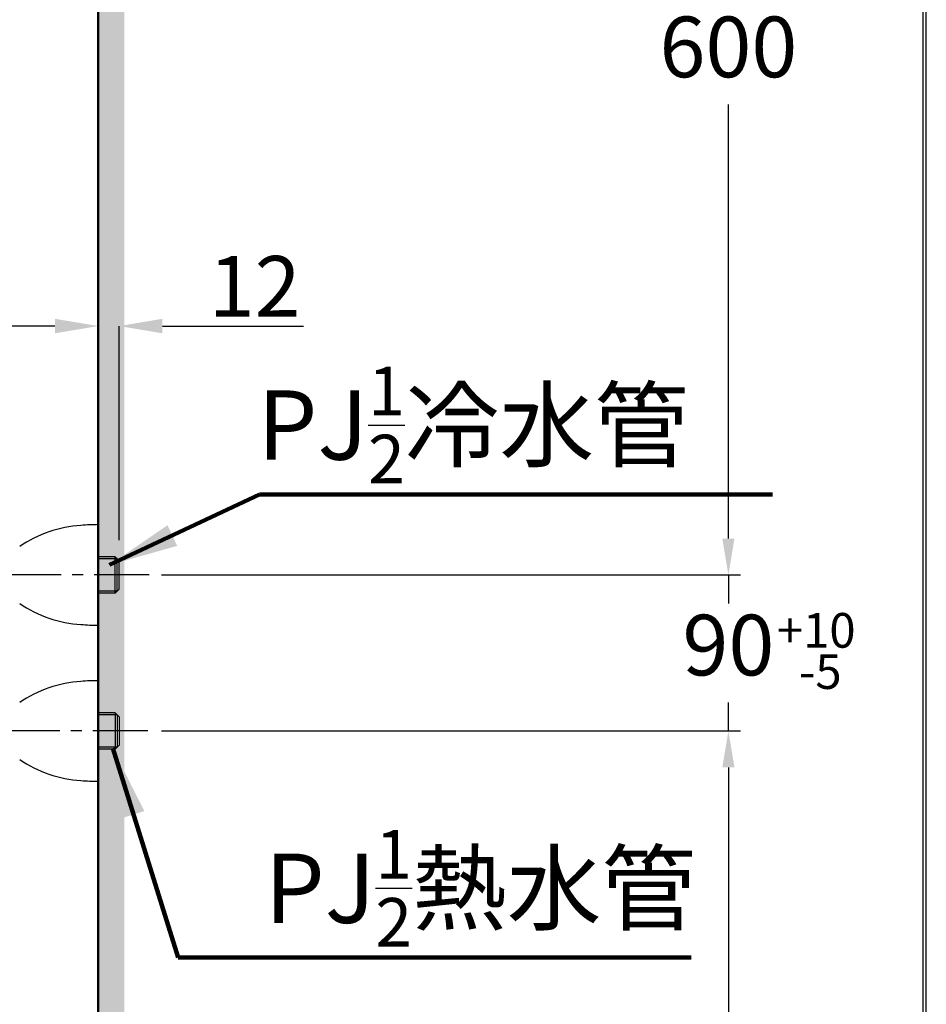
# Model space of a CAD drawing. Units: millimetres. Extents: x 927 to 3920, y 4562 to 8006.
# Drawn here: x 2804 to 3327, y 5428 to 5996 of the extents above; entities that cross this region are included whole.
import ezdxf

# ---------------------------------------------------------------- set-up
doc = ezdxf.new("R2010")
doc.units = ezdxf.units.MM
doc.linetypes.add('CENTER', pattern=[50.8, 31.75, -6.35, 6.35, -6.35])
for name, color, linetype in [('C', 1, 'Continuous'), ('PIC13', 7, 'Continuous'), ('PIC41', 7, 'Continuous')]:
    doc.layers.add(name, color=color, linetype=linetype)
doc.styles.get("Standard").update_dxf_attribs({"font": 'MSJH.TTF'})
doc.dimstyles.get("Standard").update_dxf_attribs({"dimtxt": 15, "dimasz": 15, "dimexe": 0, "dimexo": 20, "dimgap": 0, "dimtad": 2, "dimtih": 1, "dimtoh": 1, "dimdec": 4, "dimdsep": 46, "dimtxsty": 'Standard', "dimcen": 0.09, "dimadec": 0, "dimazin": 2, "dimtfac": 1, "dimtdec": 4, "dimtofl": 0, "dimtmove": 0, "dimatfit": 3, "dimfxl": 0, "dimtolj": 1, "dimtzin": 0, "dimarcsym": 0})
doc.dimstyles.new('小', dxfattribs={"dimscale": 7, "dimtxt": 3.5, "dimasz": 2.5, "dimexe": 1, "dimexo": 1, "dimgap": 1.5, "dimtad": 0, "dimtih": 1, "dimtoh": 1, "dimdsep": 46, "dimtxsty": 'Standard', "dimcen": 0, "dimclrd": 256, "dimclre": 256, "dimclrt": 2, "dimadec": 0, "dimazin": 2, "dimtp": 0.1, "dimtm": 0.1, "dimtfac": 0.71, "dimtix": 1, "dimtmove": 2, "dimatfit": 0, "dimfxl": 0, "dimlwd": -1, "dimlwe": -1, "dimarcsym": 0})

# ---------------------------------------------------------------- blocks, each defined once
blk = doc.blocks.new('*D74')
for p, q in [((2941.02, 6275.33), (3219.9, 6275.33)), ((3212.9, 6254.33), (3212.9, 6003.91)), ((3212.9, 5696.33), (3212.9, 5946.74)), ((2885.84, 5675.33), (3219.9, 5675.33))]:
    blk.add_line(p, q)
for points in [[(3209.4, 6254.33), (3216.4, 6254.33), (3212.9, 6275.33)], [(3209.4, 5696.33), (3216.4, 5696.33), (3212.9, 5675.33)]]:
    blk.add_solid(points)
at = {"layer": 'Defpoints', "color": 0}
for p in [(2934.02, 6275.33), (2878.84, 5675.33), (3212.9, 5675.33)]:
    blk.add_point(p, dxfattribs=at)
at = {"color": 2, "insert": (3212.9, 5975.33), "char_height": 35, "attachment_point": 5}
blk.add_mtext('600', dxfattribs=at)
blk = doc.blocks.new('*D75')
for p, q in [((3212.9, 5696.33), (3212.9, 5717.33)), ((2885.84, 5675.33), (3219.9, 5675.33)), ((3212.9, 5675.33), (3212.9, 5658.91)), ((3212.9, 5585.33), (3212.9, 5601.74)), ((2885.84, 5585.33), (3219.9, 5585.33)), ((3212.9, 5564.33), (3212.9, 5543.33))]:
    blk.add_line(p, q)
for points in [[(3209.4, 5696.33), (3216.4, 5696.33), (3212.9, 5675.33)], [(3209.4, 5564.33), (3216.4, 5564.33), (3212.9, 5585.33)]]:
    blk.add_solid(points)
at = {"layer": 'Defpoints', "color": 0}
for p in [(2878.84, 5675.33), (2878.84, 5585.33), (3212.9, 5585.33)]:
    blk.add_point(p, dxfattribs=at)
at = {"color": 2, "insert": (3212.9, 5630.33), "char_height": 35, "attachment_point": 5}
blk.add_mtext('90', dxfattribs=at)
blk = doc.blocks.new('*D77')
at = {"color": 0, "lineweight": -2}
for p, q in [((2824.49, 5818.87), (2799.49, 5818.87)), ((2849.49, 5695.33), (2849.49, 5818.87)), ((2861.49, 5695.33), (2861.49, 5818.87)), ((2886.49, 5818.87), (2967.81, 5818.87))]:
    blk.add_line(p, q, dxfattribs=at)
at = {"color": 0}
for points in [[(2824.49, 5823.04), (2824.49, 5814.7), (2849.49, 5818.87)], [(2886.49, 5823.04), (2886.49, 5814.7), (2861.49, 5818.87)]]:
    blk.add_solid(points, dxfattribs=at)
at = {"layer": 'Defpoints', "color": 0}
for p in [(2861.49, 5818.87), (2849.49, 5675.33), (2861.49, 5675.33)]:
    blk.add_point(p, dxfattribs=at)
at = {"color": 0, "insert": (2939.65, 5841.77), "char_height": 35, "attachment_point": 5}
blk.add_mtext('\\A1;12', dxfattribs=at)
blk = doc.blocks.new('*D78')
for p, q in [((2885.84, 5585.33), (3219.9, 5585.33)), ((3212.9, 5564.33), (3212.9, 5367.69)), ((3212.9, 5106.52), (3212.9, 5303.15)), ((2856.49, 5085.52), (3219.9, 5085.52))]:
    blk.add_line(p, q)
for points in [[(3209.4, 5564.33), (3216.4, 5564.33), (3212.9, 5585.33)], [(3209.4, 5106.52), (3216.4, 5106.52), (3212.9, 5085.52)]]:
    blk.add_solid(points)
at = {"layer": 'Defpoints', "color": 0}
for p in [(2878.84, 5585.33), (2849.49, 5085.52), (3212.9, 5085.52)]:
    blk.add_point(p, dxfattribs=at)
at = {"color": 2, "insert": (3212.9, 5335.42), "char_height": 35, "attachment_point": 5}
blk.add_mtext('(860)', dxfattribs=at)

msp = doc.modelspace()

# ---------------------------------------------------------------- hatches: boundary and pattern name
h = msp.add_hatch()
h.set_pattern_fill('DOTS', color=1, scale=5, style=0)
h.paths.add_polyline_path([(2864.48831, 6875.32555), (2849.48831, 6875.32555), (2849.48831, 5085.51827), (1508.00333, 5085.51827), (1508.00333, 5070.51827), (2864.48831, 5070.51827)])
h.paths.add_polyline_path([(2859.26082, 5574.84804), (2859.26082, 5595.80302), (2861.48832, 5593.57553), (2861.48832, 5577.07553)], flags=16)
h.paths.add_polyline_path([(2859.26082, 5664.84804), (2859.26082, 5685.80303), (2861.48832, 5683.57554), (2861.48832, 5667.07554)], flags=16)

# ---------------------------------------------------------------- linework, layer by layer
at = {"lineweight": 30}
msp.add_lwpolyline([(927.09201, 4561.65587), (3327.04615, 4561.65587), (3327.04615, 8005.68767), (927.09201, 8005.68767)], close=True, dxfattribs=at)
at = {"color": 0}
msp.add_lwpolyline([(3325.24864, 4956.38861), (3325.24864, 8003.89017), (928.88951, 8003.89017), (928.88951, 4956.38861)], close=True, dxfattribs=at)
at = {"layer": 'PIC13', "color": 5, "lineweight": 50}
msp.add_line((2849.48831, 5085.51827), (2849.48831, 6875.32555), dxfattribs=at)
at = {"layer": 'PIC13', "color": 7, "linetype": 'Continuous'}
for p, q in [((2849.4883, 5704.32554), (2849.4883, 5646.32553)), ((2859.26082, 5685.80303), (2849.4883, 5685.80303)), ((2849.48832, 5664.84804), (2849.48832, 5685.80303)), ((2859.26082, 5664.84804), (2859.26082, 5685.80303)), ((2861.48832, 5683.57554), (2859.26082, 5685.80303)), ((2860.42281, 5684.64104), (2849.48832, 5684.64104)), ((2860.42281, 5666.01003), (2860.42281, 5684.64104)), ((2861.48832, 5667.07554), (2861.48832, 5683.57554)), ((2859.26082, 5664.84804), (2849.4883, 5664.84804)), ((2860.42281, 5666.01003), (2849.48832, 5666.01003)), ((2861.48832, 5667.07554), (2859.26082, 5664.84804)), ((2849.4883, 5614.32553), (2849.4883, 5556.32553)), ((2859.26082, 5595.80302), (2849.4883, 5595.80302)), ((2849.48832, 5595.80302), (2849.48832, 5574.84804)), ((2860.42281, 5594.64104), (2849.48832, 5594.64104)), ((2859.26082, 5595.80302), (2859.26082, 5574.84804)), ((2861.48832, 5593.57553), (2859.26082, 5595.80302)), ((2860.42281, 5594.64104), (2860.42281, 5576.01002)), ((2861.48832, 5593.57553), (2861.48832, 5577.07553)), ((2861.48832, 5577.07553), (2859.26082, 5574.84804)), ((2859.26082, 5574.84804), (2849.4883, 5574.84804)), ((2860.42281, 5576.01002), (2849.48832, 5576.01002))]:
    msp.add_line(p, q, dxfattribs=at)
at = {"layer": 'PIC13', "color": 2, "linetype": 'CENTER'}
for p, q in [((2878.84118, 5675.32553), (2760.81848, 5675.32553)), ((2878.0498, 5585.32553), (2760.81848, 5585.32553))]:
    msp.add_line(p, q, dxfattribs=at)
at = {"layer": 'PIC13', "color": 7, "linetype": 'Continuous'}
for centre, radius, start, end in [((2844.12313, 5632.9304), 71.14198, 93.7354062, 124.1902797), ((2850.14021, 5564.32705), 140, 90.2667987, 94.3635705), ((2844.12313, 5717.72067), 71.14198, 235.8097203, 266.2645938), ((2850.14021, 5786.32402), 140, 265.6364295, 269.7332013), ((2844.12313, 5542.9304), 71.14198, 93.7354062, 124.1902797), ((2850.14021, 5474.32705), 140, 90.2667987, 94.3635705), ((2844.12313, 5627.72067), 71.14198, 235.8097203, 266.2645938), ((2850.14021, 5696.32402), 140, 265.6364295, 269.7332013)]:
    msp.add_arc(centre, radius, start, end, dxfattribs=at)

# ---------------------------------------------------------------- texts
at = {"layer": 'C', "color": 1, "linetype": 'ByBlock', "char_height": 40, "attachment_point": 4}
for s, insert in [('\\A1;PJ{\\H0.7x;\\S1/2;\\H1.429x;冷水管}', (2941.33637, 5761.79296)), ('\\A1;PJ{\\H0.7x;\\S1/2;\\H1.429x;熱水管}', (2945.53497, 5494.59399))]:
    msp.add_mtext(s, dxfattribs=dict(at, insert=insert))
at = {"layer": 'PIC41', "color": 7, "linetype": 'Continuous'}
for s, p in [('+10', (3240.83262, 5633.36635)), ('-5', (3253.58814, 5609.57911))]:
    msp.add_text(s, height=20, dxfattribs=at).set_placement(p)

# ---------------------------------------------------------------- dimensions: what is measured, and where the dimension line sits
at = {"color": 1}
for base, p1, p2, picture, middle in [((3212.90455, 5675.32553), (2934.02167, 6275.32558), (2878.84118, 5675.32553), '*D74', (3212.90455, 5975.32556)), ((3212.90455, 5585.32553), (2878.84118, 5675.32553), (2878.84118, 5585.32553), '*D75', (3212.90455, 5630.32553))]:
    dim = msp.add_linear_dim(base=base, p1=p1, p2=p2, angle=90, dimstyle='小', override={"dimtxt": 5, "dimasz": 3}, dxfattribs=at)
    dim.commit()
    dim.dimension.update_dxf_attribs({"geometry": picture, "text_midpoint": middle})
dim = msp.add_linear_dim(base=(2861.48832, 5818.87022), p1=(2849.4883, 5675.32554), p2=(2861.48832, 5675.32553), dimstyle='Standard', override={"dimtxt": 35, "dimasz": 25, "dimgap": 5}, dxfattribs=at)
dim.commit()
dim.dimension.update_dxf_attribs({"geometry": '*D77', "text_midpoint": (2939.64842, 5841.76563)})
dim = msp.add_linear_dim(base=(3212.90455, 5085.51827), p1=(2878.84118, 5585.32553), p2=(2849.48831, 5085.51827), angle=90, text='(860)', dimstyle='小', override={"dimtxt": 5, "dimasz": 3}, dxfattribs=at)
dim.commit()
dim.dimension.update_dxf_attribs({"geometry": '*D78', "text_midpoint": (3212.90455, 5335.4219)})

# ---------------------------------------------------------------- leaders
at = {"layer": 'C', "color": 1, "linetype": 'ByBlock', "annotation_type": 0, "has_hookline": 1, "hookline_direction": 0, "text_width": 245.83443}
for points in [[(2855.98259, 5681.06162), (2942.48462, 5721.62721), (2982.48462, 5721.62721)], [(2857.83422, 5575.32533), (2895.53497, 5454.58322), (2935.53497, 5454.58322)]]:
    msp.add_leader(points, dimstyle='Standard', override={"dimtxt": 40, "dimasz": 40, "dimexe": 0, "dimexo": 20, "dimgap": 10, "dimtad": 2, "dimtih": 0, "dimtoh": 0, "dimzin": 8, "dimtp": 5, "dimtm": 5, "dimtzin": 8, "dimlwd": 65533}, dxfattribs=at)

doc.saveas('drawing.dxf')
